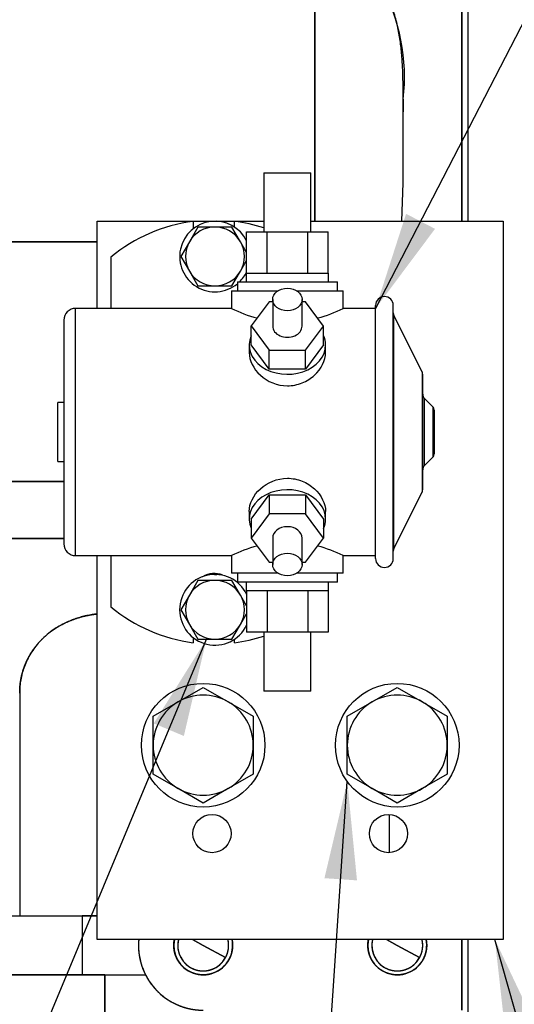
# Model space of a CAD drawing. Units: millimetres. Extents: x 0 to 519, y 0 to 287.
# Drawn here: x 79 to 96, y 133 to 167 of the extents above; entities that cross this region are included whole.
import ezdxf
from ezdxf.lldxf.tags import DXFTag

# ---------------------------------------------------------------- set-up
doc = ezdxf.new("R2010")
doc.units = ezdxf.units.MM
for name, color, linetype in [('13817107_REVD_PL', 7, 'Continuous'), ('19017104_AUTOMAT', 7, 'Continuous'), ('30L00-04300_9', 7, 'Continuous'), ('DIAMETRO10_DIN_1', 7, 'Continuous'), ('DIAMETROM6_DIN_1', 7, 'Continuous'), ('DIN-933_M10X20X1', 7, 'Continuous'), ('DIN-933_M6_X_10', 7, 'Continuous'), ('Predeterminado', 7, 'Continuous'), ('T20FS_MD35_SAE5_', 7, 'Continuous')]:
    doc.layers.add(name, color=color, linetype=linetype)
tags = doc.linetypes.add('HIDDEN2', pattern=[4.7625, 3.175, -1.5875]).pattern_tags.tags
tags[6:7] = [DXFTag(74, 4), DXFTag(75, 0), DXFTag(340, '0'), DXFTag(46, 0.0), DXFTag(50, 0.0), DXFTag(44, 0.0), DXFTag(45, 0.0)]
tags[4:5] = [DXFTag(74, 4), DXFTag(75, 0), DXFTag(340, '0'), DXFTag(46, 0.0), DXFTag(50, 0.0), DXFTag(44, 0.0), DXFTag(45, 0.0)]

# ---------------------------------------------------------------- blocks, each defined once
blk = doc.blocks.new('SEANNOT_GROUP1')
at = {"layer": 'Predeterminado', "linetype": 'Continuous'}
blk.add_hatch(color=7, dxfattribs=at).paths.add_polyline_path([(96.952, 132.453), (95.509, 135.503), (95.884, 132.15)])
at = {"layer": 'Predeterminado', "color": 7, "linetype": 'Continuous'}
blk.add_lwpolyline([(107.861, 92.006), (95.509, 135.503)], dxfattribs=at)
blk = doc.blocks.new('SEANNOT_GROUP2')
at = {"layer": 'Predeterminado', "linetype": 'Continuous'}
blk.add_hatch(color=7, dxfattribs=at).paths.add_polyline_path([(90.82, 137.512), (90.49, 140.87), (89.713, 137.586)])
at = {"layer": 'Predeterminado', "color": 7, "linetype": 'Continuous'}
blk.add_lwpolyline([(87.195, 91.812), (90.49, 140.87)], dxfattribs=at)
blk = doc.blocks.new('SEANNOT_GROUP4')
at = {"layer": 'Predeterminado', "linetype": 'Continuous'}
blk.add_hatch(color=7, dxfattribs=at).paths.add_polyline_path([(92.489, 160.152), (91.453, 156.941), (93.474, 159.642)])
at = {"layer": 'Predeterminado', "color": 7, "linetype": 'Continuous'}
blk.add_lwpolyline([(118.976, 210.179), (91.453, 156.941)], dxfattribs=at)
blk = doc.blocks.new('SEANNOT_GROUP5')
at = {"layer": 'Predeterminado', "linetype": 'Continuous'}
blk.add_hatch(color=7, dxfattribs=at).paths.add_polyline_path([(84.933, 142.417), (85.701, 145.703), (83.909, 142.844)])
at = {"layer": 'Predeterminado', "color": 7, "linetype": 'Continuous'}
blk.add_lwpolyline([(62.999, 91.243), (85.701, 145.703)], dxfattribs=at)
blk = doc.blocks.new('SE4')
at = {"layer": '13817107_REVD_PL', "color": 7, "linetype": 'Continuous'}
for p, q in [((81.99, 159.903), (87.653, 159.903)), ((81.99, 156.941), (81.99, 159.903)), ((89.253, 159.903), (95.79, 159.903)), ((95.79, 159.903), (95.79, 135.503)), ((81.99, 135.503), (81.99, 148.541)), ((95.79, 135.503), (81.99, 135.503))]:
    blk.add_line(p, q, dxfattribs=at)
for centre in [(85.89, 139.103), (91.89, 139.103)]:
    blk.add_circle(centre, 0.65, dxfattribs=at)
blk.add_arc((85.99, 148.403), 0.5, 251.1371, 285.266, dxfattribs=at)
at = {"layer": '19017104_AUTOMAT', "color": 7, "linetype": 'Continuous'}
for p, q in [((87.653, 161.541), (89.253, 161.541)), ((87.653, 161.541), (87.653, 159.541)), ((89.253, 159.541), (89.253, 161.541)), ((85.253, 159.896), (85.253, 159.65)), ((86.653, 159.703), (86.653, 159.896)), ((87.068, 158.141), (87.068, 159.541)), ((87.068, 159.541), (87.76, 159.541)), ((87.76, 158.141), (87.76, 159.541)), ((87.76, 159.541), (89.146, 159.541)), ((89.146, 158.141), (89.146, 159.541)), ((89.146, 159.541), (89.839, 159.541)), ((89.839, 158.141), (89.839, 159.541)), ((82.453, 158.683), (82.453, 156.941)), ((87.053, 158.141), (89.853, 158.141)), ((87.053, 158.141), (87.053, 157.841)), ((89.853, 157.841), (89.853, 158.141)), ((86.553, 157.541), (88.143, 157.541)), ((86.553, 157.541), (86.553, 156.941)), ((86.753, 157.841), (90.153, 157.841)), ((86.753, 157.841), (86.753, 157.541)), ((88.763, 157.541), (90.353, 157.541)), ((90.153, 157.541), (90.153, 157.841)), ((90.353, 156.93), (90.353, 157.541)), ((87.953, 157.24), (87.953, 156.34)), ((88.953, 156.34), (88.953, 157.24)), ((81.253, 148.541), (81.253, 156.941)), ((86.553, 156.941), (81.253, 156.941)), ((87.835, 157.162), (87.218, 156.342)), ((87.953, 157.162), (87.835, 157.162)), ((89.071, 157.162), (88.953, 157.162)), ((89.686, 156.34), (89.071, 157.162)), ((91.453, 156.941), (90.329, 156.941)), ((91.453, 148.441), (91.453, 157.041)), ((92.053, 148.441), (92.053, 157.041)), ((80.853, 156.541), (80.853, 148.941)), ((92.074, 148.783), (92.074, 156.699)), ((93.032, 154.783), (92.074, 156.699)), ((87.218, 155.699), (87.218, 156.342)), ((87.218, 156.342), (87.835, 155.519)), ((89.071, 155.519), (89.686, 156.34)), ((89.686, 155.698), (89.686, 156.34)), ((87.153, 155.698), (87.153, 155.438)), ((87.835, 154.876), (87.218, 155.699)), ((87.835, 154.876), (87.835, 155.519)), ((87.835, 155.519), (89.071, 155.519)), ((89.686, 155.698), (89.071, 154.876)), ((89.071, 154.876), (89.071, 155.519)), ((89.753, 155.438), (89.753, 155.698)), ((89.071, 154.876), (87.835, 154.876)), ((93.032, 154.783), (93.032, 150.699)), ((93.053, 150.788), (93.053, 154.694)), ((93.112, 151.599), (93.112, 153.882)), ((93.395, 153.599), (93.112, 153.882)), ((80.653, 151.741), (80.653, 153.741)), ((80.853, 153.741), (80.653, 153.741)), ((93.395, 153.599), (93.395, 151.882)), ((93.453, 152.024), (93.453, 153.458)), ((93.112, 151.599), (93.395, 151.882)), ((80.653, 151.741), (80.853, 151.741)), ((87.218, 149.783), (87.835, 150.605)), ((87.835, 150.605), (87.835, 149.962)), ((87.835, 150.605), (89.071, 150.605)), ((89.071, 150.605), (89.071, 149.962)), ((89.071, 150.605), (89.686, 149.784)), ((92.074, 148.783), (93.032, 150.699)), ((87.153, 150.043), (87.153, 149.784)), ((87.835, 149.962), (87.218, 149.14)), ((89.071, 149.962), (87.835, 149.962)), ((89.686, 149.141), (89.071, 149.962)), ((89.753, 149.784), (89.753, 150.044)), ((87.218, 149.783), (87.218, 149.14)), ((89.686, 149.784), (89.686, 149.141)), ((87.218, 149.14), (87.835, 148.32)), ((87.953, 149.141), (87.953, 148.241)), ((88.953, 148.241), (88.953, 149.141)), ((89.071, 148.32), (89.686, 149.141)), ((81.253, 148.541), (86.577, 148.541)), ((82.453, 148.541), (82.453, 146.798)), ((86.553, 148.552), (86.553, 147.941)), ((90.353, 148.541), (91.453, 148.541)), ((90.353, 147.941), (90.353, 148.541)), ((87.835, 148.32), (87.953, 148.32)), ((88.953, 148.32), (89.071, 148.32)), ((88.143, 147.941), (86.553, 147.941)), ((86.753, 147.941), (86.753, 147.641)), ((90.353, 147.941), (88.763, 147.941)), ((90.153, 147.641), (90.153, 147.941)), ((90.153, 147.641), (86.753, 147.641)), ((87.053, 147.641), (87.053, 147.341)), ((89.853, 147.341), (89.853, 147.641)), ((89.853, 147.341), (87.053, 147.341)), ((87.068, 147.341), (87.068, 145.941)), ((87.76, 147.341), (87.76, 145.941)), ((89.146, 147.341), (89.146, 145.941)), ((89.839, 147.341), (89.839, 145.941)), ((87.76, 145.941), (87.068, 145.941)), ((87.653, 145.941), (87.653, 143.941)), ((89.146, 145.941), (87.76, 145.941)), ((89.839, 145.941), (89.146, 145.941)), ((89.253, 143.941), (89.253, 145.941)), ((85.253, 145.755), (85.253, 145.586)), ((86.653, 145.586), (86.653, 145.703)), ((89.253, 143.941), (87.653, 143.941))]:
    blk.add_line(p, q, dxfattribs=at)
for centre, radius, start, end in [((85.953, 154.441), 5.5, 97.312, 129.5212), ((85.953, 154.441), 5.5, 71.9955, 82.688), ((91.753, 157.041), 0.3, 0, 180), ((81.253, 156.541), 0.4, 90, 180), ((88.453, 160.693), 4.206, 243.1432, 255.7778), ((88.453, 160.693), 4.206, 284.1873, 296.8568), ((92.253, 156.788), 0.2, 180, 206.5651), ((92.853, 154.694), 0.2, 0, 26.5651), ((93.253, 154.024), 0.2, 180, 225), ((93.253, 153.458), 0.2, 0, 45), ((93.253, 152.024), 0.2, 315, 0), ((93.253, 151.458), 0.2, 135, 180), ((92.853, 150.788), 0.2, 333.4349, 0), ((81.253, 148.941), 0.4, 180, 270), ((88.453, 144.789), 4.206, 104.2217, 116.8568), ((88.453, 144.789), 4.206, 63.1432, 75.8117), ((92.253, 148.694), 0.2, 153.4349, 180), ((91.753, 148.441), 0.3, 180, 0), ((85.953, 147.241), 0.7, 64.666, 123.0905), ((85.953, 151.041), 5.5, 230.4788, 262.688), ((85.953, 151.041), 5.5, 277.312, 288.0045)]:
    blk.add_arc(centre, radius, start, end, dxfattribs=at)
for centre in [(88.453, 157.24), (88.453, 148.241)]:
    blk.add_ellipse(centre, major_axis=(-0.5, 0), ratio=0.766044, dxfattribs=at)
for centre, major_axis, start_param, end_param in [((88.453, 156.34), (-0.5, 0), 0, 3.141593), ((88.453, 155.698), (1.3, 0), 2.825621, 6.283185), ((88.453, 155.698), (1.3, 0), 0, 0.323773), ((88.453, 149.784), (1.3, 0), 0, 3.457564), ((88.453, 149.141), (-0.5, 0), 3.141593, 6.283185), ((88.453, 149.784), (1.3, 0), 5.959413, 6.283185)]:
    blk.add_ellipse(centre, major_axis=major_axis, ratio=0.766044, start_param=start_param, end_param=end_param, dxfattribs=at)
for points, knots in [([(87.153, 155.441), (87.153, 155.441), (87.153, 155.441), (87.153, 155.178), (87.296, 154.888), (87.772, 154.454), (88.107, 154.312), (88.453, 154.312)], [0.7499015, 0.7499015, 0.7499015, 0.7499015, 0.75, 0.75, 0.875, 0.875, 1, 1, 1, 1]), ([(88.453, 154.312), (88.626, 154.312), (88.796, 154.346), (89.11, 154.471), (89.253, 154.563), (89.611, 154.888), (89.753, 155.178), (89.753, 155.44), (89.753, 155.441), (89.753, 155.441)], [0, 0, 0, 0, 0.0625, 0.0625, 0.125, 0.125, 0.25, 0.25, 0.2502373, 0.2502373, 0.2502373, 0.2502373]), ([(87.153, 150.04), (87.153, 150.04), (87.153, 150.041), (87.153, 150.303), (87.296, 150.594), (87.772, 151.028), (88.107, 151.17), (88.453, 151.17)], [0.7499015, 0.7499015, 0.7499015, 0.7499015, 0.75, 0.75, 0.875, 0.875, 1, 1, 1, 1]), ([(88.453, 151.17), (88.626, 151.17), (88.796, 151.136), (89.11, 151.01), (89.253, 150.919), (89.611, 150.594), (89.753, 150.303), (89.753, 150.041), (89.753, 150.041), (89.753, 150.04)], [0, 0, 0, 0, 0.0625, 0.0625, 0.125, 0.125, 0.25, 0.25, 0.2502373, 0.2502373, 0.2502373, 0.2502373])]:
    blk.add_open_spline(points, degree=3, knots=knots, dxfattribs=at)
at = {"layer": '30L00-04300_9', "color": 7, "linetype": 'HIDDEN2'}
for p, q in [((94.39, 159.903), (94.39, 177.91)), ((94.39, 177.91), (94.39, 159.915)), ((89.39, 159.903), (89.39, 168.882)), ((89.39, 168.882), (89.39, 159.903)), ((92.39, 164.051), (92.39, 163.619)), ((92.39, 163.519), (92.39, 164.051)), ((92.39, 163.519), (92.39, 164.051)), ((92.39, 161.204), (92.39, 163.519)), ((92.39, 161.204), (92.39, 163.519)), ((92.342, 159.903), (92.39, 161.204)), ((81.99, 159.199), (78.35, 159.199)), ((78.35, 159.199), (81.99, 159.199)), ((80.853, 151.055), (78.35, 151.055)), ((78.35, 151.055), (80.853, 151.055)), ((80.853, 149.127), (78.35, 149.127)), ((78.35, 149.127), (80.853, 149.127)), ((79.35, 143.876), (79.35, 136.303)), ((79.35, 143.876), (79.35, 136.303)), ((91.911, 139.752), (91.911, 138.453)), ((91.911, 139.752), (91.911, 138.453)), ((78.75, 136.303), (81.477, 136.303)), ((78.75, 136.303), (81.477, 136.303)), ((81.477, 136.303), (81.477, 134.303)), ((81.477, 136.303), (81.99, 136.303)), ((81.99, 136.303), (81.477, 136.303)), ((81.477, 136.303), (81.477, 134.303)), ((85.59, 135.303), (85.224, 135.503)), ((85.224, 135.503), (85.59, 135.303)), ((92.19, 135.303), (91.824, 135.503)), ((91.824, 135.503), (92.19, 135.303)), ((94.39, 133.103), (94.39, 135.503)), ((94.39, 135.503), (94.39, 133.103)), ((86.349, 134.888), (85.59, 135.303)), ((85.59, 135.303), (86.349, 134.888)), ((92.949, 134.888), (92.19, 135.303)), ((92.19, 135.303), (92.949, 134.888)), ((78.75, 134.303), (81.477, 134.303)), ((81.477, 134.303), (78.75, 134.303)), ((81.477, 134.303), (83.63, 134.303)), ((81.477, 134.303), (83.63, 134.303)), ((82.245, 134.303), (82.245, 125.429)), ((82.245, 125.429), (82.245, 134.303))]:
    blk.add_line(p, q, dxfattribs=at)
for centre, radius, start, end in [((86.042, 164.809), 6.393, 353.1906, 29.1206), ((85.59, 135.303), 2.2, 174.7841, 270), ((85.59, 135.303), 1, 168.463, 331.3521), ((85.59, 135.303), 0.865, 166.6267, 331.3521), ((85.59, 135.303), 0.865, 331.3521, 13.3733), ((85.59, 135.303), 1, 331.3521, 11.537), ((92.19, 135.303), 1, 168.463, 331.3521), ((92.19, 135.303), 0.865, 166.6267, 331.3521), ((92.19, 135.303), 0.865, 331.3521, 13.3733), ((92.19, 135.303), 1, 331.3521, 11.537)]:
    blk.add_arc(centre, radius, start, end, dxfattribs=at)
for points, degree, knots in [([(92.39, 164.051), (92.39, 164.117), (92.39, 164.251), (92.388, 164.45), (92.385, 164.648), (92.381, 164.847), (92.37, 165.146), (92.347, 165.545), (92.293, 166.043), (92.205, 166.534), (92.105, 166.902), (92.018, 167.151), (91.965, 167.286), (91.907, 167.419), (91.845, 167.549), (91.777, 167.676), (91.705, 167.8), (91.653, 167.88), (91.627, 167.92)], 3, [0, 0, 0, 0, 0.048494, 0.097005, 0.145604, 0.194357, 0.243329, 0.367508, 0.491921, 0.619081, 0.745115, 0.782277, 0.819186, 0.855842, 0.892249, 0.928408, 0.964323, 1, 1, 1, 1]), ([(81.986, 146.562), (81.945, 146.557), (81.841, 146.544), (81.674, 146.516), (81.488, 146.473), (81.306, 146.42), (81.127, 146.357), (80.825, 146.23), (80.425, 145.996), (80.018, 145.632), (79.706, 145.217), (79.532, 144.856), (79.435, 144.553), (79.386, 144.331), (79.355, 144.104), (79.352, 143.953), (79.35, 143.876)], 3, [0.0468805, 0.0468805, 0.0468805, 0.0468805, 0.0691842, 0.1041872, 0.1395968, 0.1755063, 0.2120035, 0.2491693, 0.3693289, 0.4995639, 0.6195588, 0.7503829, 0.8113782, 0.8754328, 0.935815, 1, 1, 1, 1]), ([(79.35, 143.876), (79.35, 144.105), (79.388, 144.327), (79.428, 144.556), (79.509, 144.773), (79.593, 144.999), (79.718, 145.206), (79.851, 145.424), (80.026, 145.615), (80.211, 145.816), (80.438, 145.981), (80.678, 146.156), (80.956, 146.283), (81.249, 146.416), (81.569, 146.491), (81.775, 146.539), (81.986, 146.561)], 2, [0, 0, 0, 0.125, 0.125, 0.25, 0.25, 0.375, 0.375, 0.5, 0.5, 0.625, 0.625, 0.75, 0.75, 0.875, 0.875, 0.9526001, 0.9526001, 0.9526001]), ([(79.35, 136.303), (79.35, 136.303), (79.35, 136.303), (79.353, 136.303), (79.357, 136.303), (79.363, 136.303), (79.371, 136.303), (79.379, 136.303), (79.389, 136.303), (79.414, 136.303), (79.461, 136.303), (79.583, 136.303), (79.795, 136.303), (80.09, 136.303), (80.365, 136.303), (80.595, 136.303), (80.839, 136.303), (81.054, 136.303), (81.234, 136.303), (81.36, 136.303), (81.44, 136.303), (81.473, 136.303)], 3, [0, 0, 0, 0, 0.0167917, 0.03325, 0.0493744, 0.0651645, 0.08062, 0.0957406, 0.1105258, 0.1249755, 0.1891019, 0.2500427, 0.3787881, 0.5000555, 0.5641158, 0.6271237, 0.6891199, 0.7501517, 0.7817342, 0.813199, 0.835058, 0.835058, 0.835058, 0.835058]), ([(83.399, 135.506), (83.39, 135.405), (83.39, 135.303), (83.39, 135.086), (83.432, 134.873), (83.474, 134.661), (83.557, 134.461), (83.64, 134.261), (83.761, 134.08), (83.881, 133.9), (84.034, 133.747), (84.187, 133.594), (84.367, 133.473), (84.548, 133.353), (84.748, 133.27), (84.948, 133.187), (85.161, 133.145), (85.373, 133.103), (85.59, 133.103)], 2, [0.4706248, 0.4706248, 0.4706248, 0.5, 0.5, 0.5625, 0.5625, 0.625, 0.625, 0.6875, 0.6875, 0.75, 0.75, 0.8125, 0.8125, 0.875, 0.875, 0.9375, 0.9375, 1, 1, 1]), ([(86.467, 134.823), (86.42, 134.737), (86.357, 134.661), (86.294, 134.586), (86.217, 134.524), (86.14, 134.462), (86.053, 134.416), (85.966, 134.371), (85.871, 134.343), (85.777, 134.315), (85.679, 134.307), (85.581, 134.298), (85.483, 134.308), (85.385, 134.319), (85.291, 134.348), (85.197, 134.378), (85.11, 134.425), (85.024, 134.472), (84.948, 134.535), (84.873, 134.599), (84.811, 134.675), (84.749, 134.752), (84.704, 134.839), (84.658, 134.927), (84.63, 135.021), (84.602, 135.116), (84.594, 135.214), (84.585, 135.312), (84.595, 135.41), (84.601, 135.458), (84.611, 135.506)], 2, [0, 0, 0, 0.0625, 0.0625, 0.125, 0.125, 0.1875, 0.1875, 0.25, 0.25, 0.3125, 0.3125, 0.375, 0.375, 0.4375, 0.4375, 0.5, 0.5, 0.5625, 0.5625, 0.625, 0.625, 0.6875, 0.6875, 0.75, 0.75, 0.8125, 0.8125, 0.875, 0.875, 0.9059033, 0.9059033, 0.9059033]), ([(84.749, 135.506), (84.736, 135.452), (84.73, 135.395), (84.721, 135.311), (84.728, 135.226), (84.736, 135.141), (84.76, 135.059), (84.784, 134.978), (84.823, 134.902), (84.863, 134.827), (84.916, 134.76), (84.97, 134.694), (85.035, 134.639), (85.1, 134.585), (85.175, 134.544), (85.25, 134.503), (85.331, 134.478), (85.412, 134.452), (85.497, 134.443), (85.582, 134.434), (85.667, 134.441), (85.751, 134.449), (85.833, 134.473), (85.915, 134.497), (85.99, 134.536), (86.066, 134.576), (86.132, 134.629), (86.198, 134.683), (86.253, 134.748), (86.308, 134.813), (86.349, 134.888)], 2, [0.0836738, 0.0836738, 0.0836738, 0.125, 0.125, 0.1875, 0.1875, 0.25, 0.25, 0.3125, 0.3125, 0.375, 0.375, 0.4375, 0.4375, 0.5, 0.5, 0.5625, 0.5625, 0.625, 0.625, 0.6875, 0.6875, 0.75, 0.75, 0.8125, 0.8125, 0.875, 0.875, 0.9375, 0.9375, 1, 1, 1]), ([(86.349, 134.888), (86.431, 135.039), (86.449, 135.21), (86.459, 135.295), (86.451, 135.38), (86.445, 135.443), (86.431, 135.504)], 2, [0, 0, 0, 0.125, 0.125, 0.1875, 0.1875, 0.2341427, 0.2341427, 0.2341427]), ([(86.569, 135.505), (86.581, 135.449), (86.586, 135.392), (86.595, 135.294), (86.584, 135.196), (86.573, 135.098), (86.544, 135.004), (86.515, 134.91), (86.467, 134.823)], 2, [0.7759234, 0.7759234, 0.7759234, 0.8125, 0.8125, 0.875, 0.875, 0.9375, 0.9375, 1, 1, 1]), ([(93.067, 134.823), (93.02, 134.737), (92.957, 134.661), (92.894, 134.586), (92.817, 134.524), (92.74, 134.462), (92.653, 134.416), (92.566, 134.371), (92.471, 134.343), (92.377, 134.315), (92.279, 134.307), (92.181, 134.298), (92.083, 134.308), (91.985, 134.319), (91.891, 134.348), (91.797, 134.378), (91.71, 134.425), (91.624, 134.472), (91.548, 134.535), (91.473, 134.599), (91.411, 134.675), (91.349, 134.752), (91.304, 134.839), (91.258, 134.927), (91.23, 135.021), (91.202, 135.116), (91.194, 135.214), (91.185, 135.312), (91.195, 135.41), (91.201, 135.458), (91.211, 135.506)], 2, [0, 0, 0, 0.0625, 0.0625, 0.125, 0.125, 0.1875, 0.1875, 0.25, 0.25, 0.3125, 0.3125, 0.375, 0.375, 0.4375, 0.4375, 0.5, 0.5, 0.5625, 0.5625, 0.625, 0.625, 0.6875, 0.6875, 0.75, 0.75, 0.8125, 0.8125, 0.875, 0.875, 0.9059033, 0.9059033, 0.9059033]), ([(91.349, 135.506), (91.336, 135.452), (91.33, 135.395), (91.321, 135.311), (91.328, 135.226), (91.336, 135.141), (91.36, 135.059), (91.384, 134.978), (91.423, 134.902), (91.463, 134.827), (91.516, 134.76), (91.57, 134.694), (91.635, 134.639), (91.7, 134.585), (91.775, 134.544), (91.85, 134.503), (91.931, 134.478), (92.012, 134.452), (92.097, 134.443), (92.182, 134.434), (92.267, 134.441), (92.351, 134.449), (92.433, 134.473), (92.515, 134.497), (92.59, 134.536), (92.666, 134.576), (92.732, 134.629), (92.798, 134.683), (92.853, 134.748), (92.908, 134.813), (92.949, 134.888)], 2, [0.0836738, 0.0836738, 0.0836738, 0.125, 0.125, 0.1875, 0.1875, 0.25, 0.25, 0.3125, 0.3125, 0.375, 0.375, 0.4375, 0.4375, 0.5, 0.5, 0.5625, 0.5625, 0.625, 0.625, 0.6875, 0.6875, 0.75, 0.75, 0.8125, 0.8125, 0.875, 0.875, 0.9375, 0.9375, 1, 1, 1]), ([(92.949, 134.888), (93.031, 135.039), (93.049, 135.21), (93.059, 135.295), (93.051, 135.38), (93.045, 135.443), (93.031, 135.504)], 2, [0, 0, 0, 0.125, 0.125, 0.1875, 0.1875, 0.2341427, 0.2341427, 0.2341427]), ([(93.169, 135.505), (93.181, 135.449), (93.186, 135.392), (93.195, 135.294), (93.184, 135.196), (93.173, 135.098), (93.144, 135.004), (93.115, 134.91), (93.067, 134.823)], 2, [0.7759234, 0.7759234, 0.7759234, 0.8125, 0.8125, 0.875, 0.875, 0.9375, 0.9375, 1, 1, 1]), ([(82.245, 134.303), (82.165, 134.303), (82.005, 134.303), (81.768, 134.303), (81.533, 134.303), (81.303, 134.303), (80.975, 134.303), (80.564, 134.303), (80.133, 134.303), (79.784, 134.303), (79.576, 134.303), (79.458, 134.303), (79.397, 134.303), (79.357, 134.303), (79.352, 134.303), (79.35, 134.303)], 3, [0, 0, 0, 0, 0.04943, 0.099066, 0.148966, 0.199188, 0.249783, 0.372374, 0.499701, 0.620796, 0.749925, 0.810883, 0.875054, 0.934939, 1, 1, 1, 1])]:
    blk.add_open_spline(points, degree=degree, knots=knots, dxfattribs=at)
at = {"layer": 'DIAMETRO10_DIN_1', "color": 7, "linetype": 'Continuous'}
for centre in [(85.59, 142.103), (92.19, 142.103)]:
    blk.add_circle(centre, 2.1, dxfattribs=at)
at = {"layer": 'DIAMETROM6_DIN_1', "color": 7, "linetype": 'Continuous'}
for centre, start, end in [((85.99, 158.703), 26.0734, 309.5139), ((85.99, 158.703), 314.0922, 333.9266), ((85.99, 146.703), 26.0734, 333.9266)]:
    blk.add_arc(centre, 1.2, start, end, dxfattribs=at)
at = {"layer": 'DIN-933_M10X20X1', "color": 7, "linetype": 'Continuous'}
for p, q in [((84.74, 143.575), (85.59, 144.066)), ((85.59, 144.066), (86.44, 143.575)), ((91.34, 143.575), (92.19, 144.066)), ((92.19, 144.066), (93.04, 143.575)), ((83.89, 143.084), (84.74, 143.575)), ((86.44, 143.575), (87.29, 143.084)), ((90.49, 143.084), (91.34, 143.575)), ((93.04, 143.575), (93.89, 143.084)), ((83.89, 142.103), (83.89, 143.084)), ((87.29, 143.084), (87.29, 142.103)), ((90.49, 142.103), (90.49, 143.084)), ((93.89, 143.084), (93.89, 142.103)), ((83.89, 141.121), (83.89, 142.103)), ((87.29, 142.103), (87.29, 141.121)), ((90.49, 141.121), (90.49, 142.103)), ((93.89, 142.103), (93.89, 141.121)), ((84.74, 140.63), (83.89, 141.121)), ((87.29, 141.121), (86.44, 140.63)), ((91.34, 140.63), (90.49, 141.121)), ((93.89, 141.121), (93.04, 140.63)), ((85.59, 140.14), (84.74, 140.63)), ((86.44, 140.63), (85.59, 140.14)), ((92.19, 140.14), (91.34, 140.63)), ((93.04, 140.63), (92.19, 140.14))]:
    blk.add_line(p, q, dxfattribs=at)
for centre, start, end in [((85.59, 142.103), 120, 180), ((85.59, 142.103), 60, 120), ((85.59, 142.103), 0, 60), ((92.19, 142.103), 120, 180), ((92.19, 142.103), 60, 120), ((92.19, 142.103), 0, 60), ((85.59, 142.103), 180, 240), ((85.59, 142.103), 300, 0), ((92.19, 142.103), 180, 240), ((92.19, 142.103), 300, 0), ((85.59, 142.103), 240, 300), ((92.19, 142.103), 240, 300)]:
    blk.add_arc(centre, 1.7, start, end, dxfattribs=at)
at = {"layer": 'DIN-933_M6_X_10', "color": 7, "linetype": 'Continuous'}
for p, q in [((85.412, 159.703), (85.124, 159.203)), ((85.99, 159.703), (85.412, 159.703)), ((86.567, 159.703), (85.99, 159.703)), ((86.856, 159.203), (86.567, 159.703)), ((85.124, 159.203), (84.835, 158.703)), ((87.068, 158.836), (86.856, 159.203)), ((84.835, 158.703), (85.124, 158.203)), ((86.856, 158.203), (87.068, 158.57)), ((85.124, 158.203), (85.412, 157.703)), ((86.567, 157.703), (86.856, 158.203)), ((85.412, 157.703), (85.99, 157.703)), ((85.99, 157.703), (86.567, 157.703)), ((85.412, 147.703), (85.124, 147.203)), ((85.99, 147.703), (85.412, 147.703)), ((86.567, 147.703), (85.99, 147.703)), ((86.856, 147.203), (86.567, 147.703)), ((85.124, 147.203), (84.835, 146.703)), ((87.068, 146.836), (86.856, 147.203)), ((84.835, 146.703), (85.124, 146.203)), ((86.856, 146.203), (87.068, 146.57)), ((85.124, 146.203), (85.412, 145.703)), ((86.567, 145.703), (86.856, 146.203)), ((85.412, 145.703), (85.99, 145.703)), ((85.99, 145.703), (86.567, 145.703))]:
    blk.add_line(p, q, dxfattribs=at)
for centre, start, end in [((85.99, 158.703), 90, 150), ((85.99, 158.703), 30, 90), ((85.99, 158.703), 150, 210), ((85.99, 158.703), 330, 30), ((85.99, 158.703), 210, 270), ((85.99, 158.703), 270, 330), ((85.99, 146.703), 90, 150), ((85.99, 146.703), 30, 90), ((85.99, 146.703), 150, 210), ((85.99, 146.703), 330, 30), ((85.99, 146.703), 210, 270), ((85.99, 146.703), 270, 330)]:
    blk.add_arc(centre, 1, start, end, dxfattribs=at)
at = {"layer": 'T20FS_MD35_SAE5_', "color": 7, "linetype": 'HIDDEN2'}
for p, q in [((94.59, 181.551), (94.59, 159.903)), ((94.59, 135.503), (94.59, 115.103))]:
    blk.add_line(p, q, dxfattribs=at)

msp = doc.modelspace()

# ---------------------------------------------------------------- block references
at = {"layer": 'Predeterminado'}
for name in ['SEANNOT_GROUP4', 'SE4', 'SEANNOT_GROUP5', 'SEANNOT_GROUP2', 'SEANNOT_GROUP1']:
    msp.add_blockref(name, (0, 0), dxfattribs=at)

doc.saveas('drawing.dxf')
